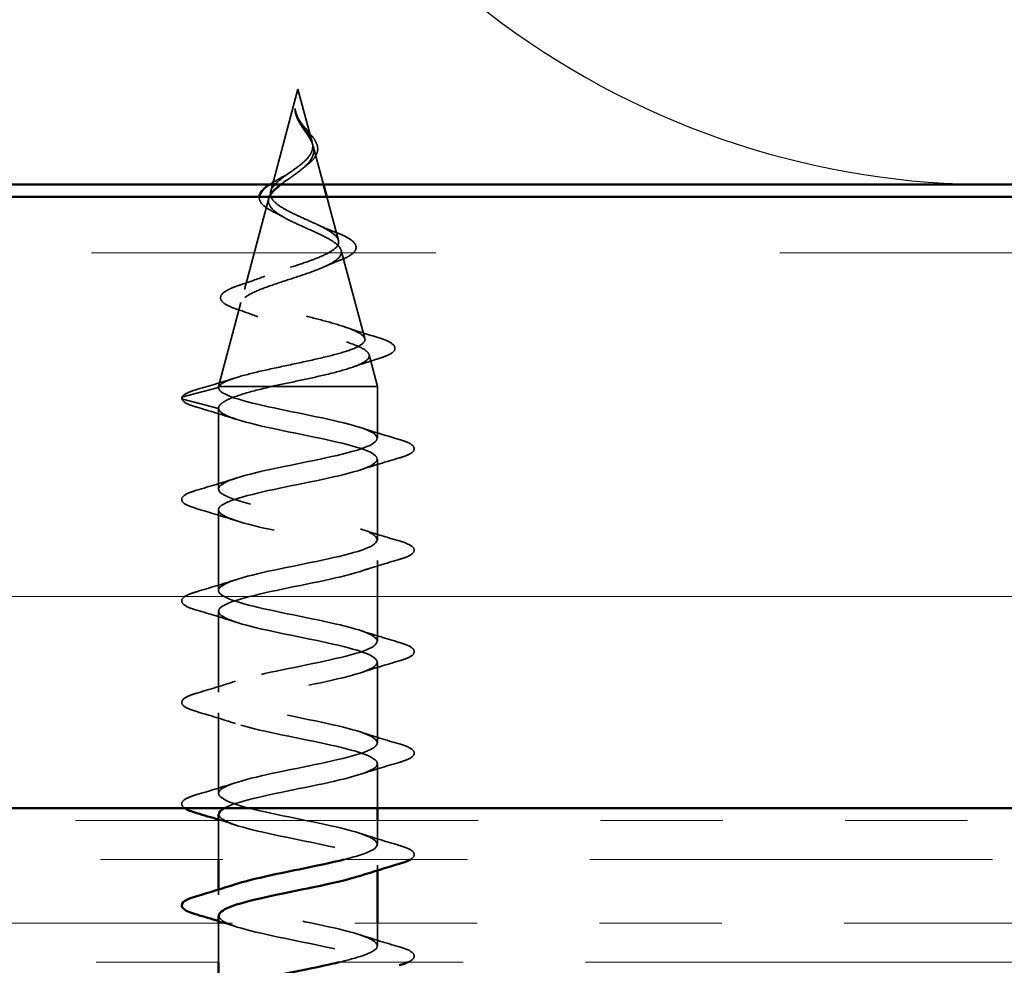
# Model space of a CAD drawing. Units: inches. Extents: x 1.9 to 69.3, y 0.4 to 21.2.
# Drawn here: x 8.5 to 9.3, y 14.7 to 15.4 of the extents above; entities that cross this region are included whole.
import ezdxf

# ---------------------------------------------------------------- set-up
doc = ezdxf.new("R2010")
doc.units = ezdxf.units.IN
doc.header["$LTSCALE"] = 2
doc.header["$MEASUREMENT"] = 0
doc.linetypes.add('DASHED', pattern=[0.2067, 0.1654, -0.0413])
doc.linetypes.add('DOUBLE_DASH_CHAIN', pattern=[1.2403, 0.6614, -0.0827, 0.1654, -0.0827, 0.1654, -0.0827])
for name, color, linetype, lineweight in [('Hatch (ANSI)', 7, 'Continuous', 18), ('Hidden (ANSI)', 7, 'DASHED', 35), ('Sketch Geometry (ANSI)', 7, 'Continuous', 25), ('Symbol (ANSI)', 7, 'Continuous', 25), ('Visible (ANSI)', 7, 'Continuous', 50)]:
    doc.layers.add(name, color=color, linetype=linetype, lineweight=lineweight)
doc.styles.add('Note Text (ANSI)', font='tahoma.ttf')
doc.dimstyles.new('Default (ANSI)$7', dxfattribs={"dimscale": 2, "dimtxt": 0.12, "dimasz": 0.098425, "dimexe": 0.125, "dimexo": 0.0625, "dimgap": 0.031496, "dimtad": 0, "dimtih": 1, "dimtoh": 1, "dimrnd": 1e-08, "dimzin": 4, "dimdsep": 46, "dimtxsty": 'Note Text (ANSI)', "dimcen": 0.09, "dimdle": 0.393701, "dimclrd": 256, "dimclre": 256, "dimclrt": 256, "dimadec": 0, "dimazin": 1, "dimtfac": 1, "dimtofl": 0, "dimtmove": 0, "dimatfit": 3, "dimfxl": 1, "dimtolj": 1, "dimtzin": 4, "dimlwd": -1, "dimlwe": -1, "dimarcsym": 0})

msp = doc.modelspace()

# ---------------------------------------------------------------- hatches: boundary and pattern name
at = {"layer": 'Hatch (ANSI)', "true_color": 0x804000}
h = msp.add_hatch(dxfattribs=at)
h.set_pattern_fill('INSUL', color=36, scale=2.25, style=0, pattern_type=2)
h.set_pattern_definition([(0, (1.2864, -0.2171), (0, 0.84375), []), (0, (1.2864, 0.0641), (0, 0.84375), [0.28125, -0.28125]), (0, (1.2864, 0.3454), (0, 0.84375), [0.28125, -0.28125])])
h.paths.add_polyline_path([(3.20226, 15.29797), (15.57098, 15.29797), (15.57098, 14.79797), (3.20226, 14.79797)])

# ---------------------------------------------------------------- linework, layer by layer
at = {"layer": 'Hidden (ANSI)', "ltscale": 0.082134}
msp.add_line((8.76815, 15.38597), (8.74583, 15.30255), dxfattribs=at)
at = {"layer": 'Hidden (ANSI)', "ltscale": 0.042539}
msp.add_line((8.76815, 15.38597), (8.77971, 15.34272), dxfattribs=at)
at = {"layer": 'Hidden (ANSI)', "ltscale": 0.030931}
msp.add_line((8.78059, 15.33945), (8.78901, 15.30797), dxfattribs=at)
at = {"layer": 'Hidden (ANSI)', "ltscale": 0.073402}
msp.add_line((8.74429, 15.29678), (8.72435, 15.22223), dxfattribs=at)
at = {"layer": 'Hidden (ANSI)', "ltscale": 0.034977}
msp.add_line((8.79168, 15.29797), (8.8012, 15.26239), dxfattribs=at)
at = {"layer": 'Hidden (ANSI)', "ltscale": 0.070939}
msp.add_line((8.80341, 15.25412), (8.82269, 15.18206), dxfattribs=at)
at = {"layer": 'Hidden (ANSI)', "ltscale": 0.067416}
msp.add_line((8.72147, 15.21146), (8.70315, 15.14297), dxfattribs=at)
at = {"layer": 'Hidden (ANSI)', "ltscale": 0.025357}
msp.add_line((8.82624, 15.16879), (8.83315, 15.14297), dxfattribs=at)
at = {"layer": 'Hidden (ANSI)', "ltscale": 0.028664}
for p, q in [((8.6739, 15.13444), (8.70315, 15.14197)), ((8.70315, 15.12497), (8.6739, 15.1325))]:
    msp.add_line(p, q, dxfattribs=at)
at = {"layer": 'Hidden (ANSI)', "ltscale": 0.000852348}
msp.add_line((8.70315, 15.14197), (8.70315, 15.14297), dxfattribs=at)
at = {"layer": 'Hidden (ANSI)', "ltscale": 0.0051}
msp.add_line((8.70337, 15.14297), (8.70315, 15.14297), dxfattribs=at)
at = {"layer": 'Hidden (ANSI)', "ltscale": 0.071462}
msp.add_line((8.74704, 15.14297), (8.70337, 15.14297), dxfattribs=at)
at = {"layer": 'Hidden (ANSI)', "ltscale": 0.117611}
msp.add_line((8.83315, 15.14297), (8.74704, 15.14297), dxfattribs=at)
at = {"layer": 'Hidden (ANSI)', "ltscale": 0.040375}
msp.add_line((8.83315, 15.10047), (8.83315, 15.14297), dxfattribs=at)
at = {"layer": 'Hidden (ANSI)', "ltscale": 0.062755}
for p, q in [((8.70315, 15.05897), (8.70315, 15.12497)), ((8.83315, 15.01747), (8.83315, 15.08347)), ((8.70315, 14.97597), (8.70315, 15.04197)), ((8.83315, 14.93447), (8.83315, 15.00047)), ((8.70315, 14.89297), (8.70315, 14.95897)), ((8.83315, 14.85147), (8.83315, 14.91747)), ((8.70315, 14.80997), (8.70315, 14.87597))]:
    msp.add_line(p, q, dxfattribs=at)
at = {"layer": 'Hidden (ANSI)', "ltscale": 0.034661}
msp.add_line((8.83315, 14.79797), (8.83315, 14.83447), dxfattribs=at)
at = {"layer": 'Hidden (ANSI)', "ltscale": 0.030375}
for p, q in [((8.70315, 14.75597), (8.70315, 14.78797)), ((8.70315, 14.67197), (8.70315, 14.70397))]:
    msp.add_line(p, q, dxfattribs=at)
at = {"layer": 'Hidden (ANSI)', "ltscale": 0.018471}
msp.add_line((8.83315, 14.76847), (8.83315, 14.78797), dxfattribs=at)
at = {"layer": 'Hidden (ANSI)', "ltscale": 0.004078}
for p, q in [((8.83315, 14.74708), (8.83315, 14.75147)), ((8.70315, 14.72697), (8.70315, 14.73136))]:
    msp.add_line(p, q, dxfattribs=at)
at = {"layer": 'Hidden (ANSI)', "ltscale": 0.017518}
msp.add_line((8.83315, 14.68547), (8.83315, 14.70397), dxfattribs=at)
at = {"layer": 'Hidden (ANSI)', "ltscale": 0.002412}
msp.add_arc((8.67415, 15.13347), 0.001, 104.43974, 255.56026, dxfattribs=at)
at = {"layer": 'Hidden (ANSI)', "ltscale": 0.014821}
msp.add_open_spline([(8.76677, 15.36617), (8.76622, 15.36781), (8.76597, 15.36909), (8.76583, 15.36975), (8.7658, 15.36986), (8.76577, 15.36996), (8.76576, 15.36999), (8.76575, 15.37002), (8.76574, 15.37003), (8.76574, 15.37003), (8.76574, 15.37003), (8.76573, 15.37004), (8.76573, 15.37004), (8.76573, 15.37004), (8.76573, 15.37003), (8.76573, 15.37003), (8.76573, 15.37003), (8.76572, 15.37003), (8.76572, 15.37003), (8.76572, 15.37002), (8.76572, 15.37002), (8.76571, 15.37), (8.76571, 15.36998), (8.76569, 15.36984), (8.7657, 15.36963), (8.76571, 15.36923), (8.76575, 15.36883), (8.76587, 15.36778), (8.76597, 15.36719), (8.76658, 15.36431), (8.76745, 15.36206), (8.76866, 15.35978)], degree=3, knots=[0, 0, 0, 0, 0.0139701, 0.0139701, 0.016358, 0.016358, 0.0171264, 0.0171264, 0.0175998, 0.0175998, 0.017736, 0.017736, 0.0178181, 0.0178181, 0.0178858, 0.0178858, 0.0179589, 0.0179589, 0.0180763, 0.0180763, 0.018337, 0.018337, 0.019161, 0.019161, 0.0243992, 0.0243992, 0.0449932, 0.0449932, 0.072131, 0.072131, 0.1773839, 0.1773839, 0.1773839, 0.1773839], dxfattribs=at)
at = {"layer": 'Hidden (ANSI)', "ltscale": 0.002866}
msp.add_open_spline([(8.76631, 15.36566), (8.76607, 15.36662), (8.76589, 15.36758), (8.76578, 15.36853)], degree=3, dxfattribs=at)
at = {"layer": 'Hidden (ANSI)', "ltscale": 0.007962}
msp.add_open_spline([(8.77039, 15.35879), (8.76977, 15.35979), (8.76917, 15.3608), (8.76789, 15.36326), (8.76725, 15.36469), (8.76677, 15.36617)], degree=3, knots=[0, 0, 0, 0, 0.00904642, 0.00904642, 0.02157431, 0.02157431, 0.02157431, 0.02157431], dxfattribs=at)
at = {"layer": 'Hidden (ANSI)', "ltscale": 0.083957}
msp.add_open_spline([(8.74583, 15.30255), (8.74632, 15.30438), (8.74749, 15.30622), (8.75099, 15.30998), (8.75323, 15.31184), (8.75832, 15.31566), (8.76108, 15.31755), (8.76657, 15.32144), (8.76922, 15.32337), (8.77391, 15.32734), (8.77589, 15.32931), (8.77881, 15.33338), (8.77972, 15.33541), (8.78037, 15.33961), (8.78012, 15.34171), (8.77859, 15.34608), (8.77737, 15.34827), (8.77501, 15.35193), (8.77407, 15.35328), (8.77219, 15.35603), (8.77126, 15.35739), (8.77039, 15.35879)], degree=3, knots=[0, 0, 0, 0, 0.0281855, 0.0281855, 0.0553562, 0.0553562, 0.0815558, 0.0815558, 0.1068402, 0.1068402, 0.1312819, 0.1312819, 0.1549776, 0.1549776, 0.1780585, 0.1780585, 0.2007077, 0.2007077, 0.2138949, 0.2138949, 0.226602, 0.226602, 0.226602, 0.226602], dxfattribs=at)
at = {"layer": 'Hidden (ANSI)', "ltscale": 0.003543}
msp.add_open_spline([(8.76866, 15.35978), (8.76894, 15.35925), (8.76924, 15.35873), (8.76988, 15.35764), (8.77023, 15.35707), (8.77058, 15.35651)], degree=3, knots=[0, 0, 0, 0, 0.004657797, 0.004657797, 0.00972162, 0.00972162, 0.00972162, 0.00972162], dxfattribs=at)
at = {"layer": 'Hidden (ANSI)', "ltscale": 0.000711439}
msp.add_open_spline([(8.7691, 15.36096), (8.76917, 15.36084), (8.76925, 15.36071), (8.76933, 15.36058)], degree=3, dxfattribs=at)
at = {"layer": 'Hidden (ANSI)', "ltscale": 0.002371}
msp.add_open_spline([(8.76933, 15.36058), (8.76976, 15.35988), (8.77023, 15.35918), (8.77073, 15.35849)], degree=3, dxfattribs=at)
at = {"layer": 'Hidden (ANSI)', "ltscale": 0.049977}
msp.add_open_spline([(8.77073, 15.35849), (8.7719, 15.35687), (8.77322, 15.35527), (8.7759, 15.35214), (8.77727, 15.35057), (8.77986, 15.3474), (8.78107, 15.34578), (8.783, 15.34253), (8.78371, 15.34087), (8.78439, 15.33756), (8.78432, 15.33585), (8.78336, 15.33256), (8.78245, 15.33094), (8.77994, 15.32778), (8.77828, 15.32622), (8.77603, 15.32445), (8.77568, 15.32418), (8.77533, 15.32392)], degree=3, knots=[0, 0, 0, 0, 0.015456, 0.015456, 0.0316016, 0.0316016, 0.0493395, 0.0493395, 0.0683123, 0.0683123, 0.0882897, 0.0882897, 0.1082291, 0.1082291, 0.129294, 0.129294, 0.1330781, 0.1330781, 0.1330781, 0.1330781], dxfattribs=at)
at = {"layer": 'Hidden (ANSI)', "ltscale": 0.068933}
msp.add_open_spline([(8.77058, 15.35651), (8.77236, 15.3537), (8.77431, 15.35108), (8.77779, 15.34585), (8.77922, 15.3434), (8.781, 15.33852), (8.7813, 15.3362), (8.78055, 15.33157), (8.7795, 15.32935), (8.77618, 15.3249), (8.77395, 15.32276), (8.76871, 15.31845), (8.76578, 15.31636), (8.75977, 15.31217), (8.7568, 15.31012), (8.75408, 15.30806), (8.75403, 15.30801), (8.75397, 15.30797)], degree=3, knots=[0, 0, 0, 0, 0.0254212, 0.0254212, 0.050616, 0.050616, 0.0759961, 0.0759961, 0.1018445, 0.1018445, 0.1283557, 0.1283557, 0.1556669, 0.1556669, 0.1838774, 0.1838774, 0.1844883, 0.1844883, 0.1844883, 0.1844883], dxfattribs=at)
at = {"layer": 'Hidden (ANSI)', "ltscale": 0.007535}
msp.add_open_spline([(8.75618, 15.31462), (8.7581, 15.31566), (8.75989, 15.31673), (8.76146, 15.31784)], degree=3, dxfattribs=at)
at = {"layer": 'Hidden (ANSI)', "ltscale": 0.003954}
msp.add_open_spline([(8.77533, 15.32392), (8.77453, 15.32332), (8.77378, 15.32272), (8.7731, 15.32211)], degree=3, dxfattribs=at)
at = {"layer": 'Hidden (ANSI)', "ltscale": 0.014157}
msp.add_open_spline([(8.74482, 15.30797), (8.74561, 15.30851), (8.74645, 15.30905), (8.74995, 15.31122), (8.75301, 15.31291), (8.75618, 15.31462)], degree=3, knots=[0.04852295, 0.04852295, 0.04852295, 0.04852295, 0.05798207, 0.05798207, 0.08637247, 0.08637247, 0.08637247, 0.08637247], dxfattribs=at)
at = {"layer": 'Hidden (ANSI)', "ltscale": 0.544082}
msp.add_open_spline([(8.70337, 15.14297), (8.70454, 15.14465), (8.70735, 15.14632), (8.71593, 15.14971), (8.72156, 15.15138), (8.73482, 15.15477), (8.74228, 15.15645), (8.75799, 15.15984), (8.76606, 15.16152), (8.78171, 15.16491), (8.78913, 15.16659), (8.80231, 15.16999), (8.80797, 15.17167), (8.81675, 15.17507), (8.81984, 15.17675), (8.82307, 15.18015), (8.82323, 15.18183), (8.82064, 15.18524), (8.81798, 15.18693), (8.81025, 15.19034), (8.80531, 15.19202), (8.79388, 15.19544), (8.78754, 15.19713), (8.77436, 15.20055), (8.76768, 15.20224), (8.75491, 15.20566), (8.74894, 15.20736), (8.73855, 15.21078), (8.73421, 15.21248), (8.72772, 15.21592), (8.72559, 15.21762), (8.72382, 15.22106), (8.72413, 15.22276), (8.7271, 15.2262), (8.72967, 15.22791), (8.73665, 15.23137), (8.74094, 15.23308), (8.75058, 15.23654), (8.7558, 15.23825), (8.76639, 15.24172), (8.77165, 15.24344), (8.78143, 15.24692), (8.78587, 15.24865), (8.79329, 15.25214), (8.79624, 15.25387), (8.80024, 15.25737), (8.8013, 15.25911), (8.80144, 15.26262), (8.80058, 15.26437), (8.7971, 15.2679), (8.79458, 15.26965), (8.78832, 15.2732), (8.78469, 15.27496), (8.77692, 15.27853), (8.77288, 15.2803), (8.76506, 15.28389), (8.76135, 15.28567), (8.75484, 15.28929), (8.75208, 15.29108), (8.74819, 15.29451), (8.7469, 15.29611), (8.74552, 15.29932), (8.74539, 15.30091), (8.74583, 15.30255)], degree=3, knots=[0, 0, 0, 0, 0.066246, 0.066246, 0.131227, 0.131227, 0.194944, 0.194944, 0.257398, 0.257398, 0.318591, 0.318591, 0.378522, 0.378522, 0.437194, 0.437194, 0.494607, 0.494607, 0.550763, 0.550763, 0.605663, 0.605663, 0.659308, 0.659308, 0.711702, 0.711702, 0.762845, 0.762845, 0.81274, 0.81274, 0.86139, 0.86139, 0.908797, 0.908797, 0.954964, 0.954964, 0.999896, 0.999896, 1.043597, 1.043597, 1.08607, 1.08607, 1.127321, 1.127321, 1.167356, 1.167356, 1.206182, 1.206182, 1.243806, 1.243806, 1.280237, 1.280237, 1.315486, 1.315486, 1.349566, 1.349566, 1.382489, 1.382489, 1.414274, 1.414274, 1.441254, 1.441254, 1.467158, 1.467158, 1.467158, 1.467158], dxfattribs=at)
at = {"layer": 'Hidden (ANSI)', "ltscale": 0.504207}
msp.add_open_spline([(8.74429, 15.29678), (8.74375, 15.29476), (8.74402, 15.2928), (8.74618, 15.28886), (8.74809, 15.28693), (8.75333, 15.28303), (8.75663, 15.28112), (8.76416, 15.27725), (8.76832, 15.27535), (8.77687, 15.27152), (8.78116, 15.26964), (8.78919, 15.26583), (8.7928, 15.26396), (8.79876, 15.26017), (8.80098, 15.25831), (8.80362, 15.25454), (8.80394, 15.25269), (8.80253, 15.24894), (8.80075, 15.24709), (8.79526, 15.24336), (8.79156, 15.24152), (8.78269, 15.23781), (8.77758, 15.23597), (8.76666, 15.23227), (8.76095, 15.23044), (8.74974, 15.22675), (8.74437, 15.22492), (8.73479, 15.22124), (8.73072, 15.21942), (8.7245, 15.21575), (8.72249, 15.21393), (8.72089, 15.21027), (8.7214, 15.20846), (8.72496, 15.2048), (8.72804, 15.20299), (8.73645, 15.19934), (8.74174, 15.19753), (8.75386, 15.19389), (8.76059, 15.19209), (8.7746, 15.18845), (8.78174, 15.18665), (8.79543, 15.18302), (8.80182, 15.18122), (8.81292, 15.17759), (8.81748, 15.1758), (8.82404, 15.17217), (8.82592, 15.17038), (8.82666, 15.16676), (8.82544, 15.16497), (8.81995, 15.16135), (8.81568, 15.15957), (8.80457, 15.15595), (8.7978, 15.15417), (8.78361, 15.15079), (8.77645, 15.14923), (8.76171, 15.14609), (8.75423, 15.14453), (8.74704, 15.14297)], degree=3, knots=[0, 0, 0, 0, 0.031531, 0.031531, 0.06418, 0.06418, 0.097979, 0.097979, 0.132949, 0.132949, 0.169112, 0.169112, 0.206483, 0.206483, 0.245078, 0.245078, 0.284906, 0.284906, 0.32598, 0.32598, 0.368307, 0.368307, 0.411896, 0.411896, 0.456752, 0.456752, 0.502882, 0.502882, 0.550291, 0.550291, 0.598982, 0.598982, 0.648961, 0.648961, 0.700231, 0.700231, 0.752794, 0.752794, 0.806655, 0.806655, 0.861814, 0.861814, 0.918275, 0.918275, 0.976039, 0.976039, 1.035109, 1.035109, 1.095486, 1.095486, 1.157171, 1.157171, 1.220166, 1.220166, 1.276152, 1.276152, 1.333184, 1.333184, 1.333184, 1.333184], dxfattribs=at)
at = {"layer": 'Hidden (ANSI)', "ltscale": 0.031134}
msp.add_open_spline([(8.7491, 15.2852), (8.74588, 15.28675), (8.74311, 15.28836), (8.73896, 15.29165), (8.73749, 15.2934), (8.73653, 15.29614), (8.73642, 15.29706), (8.7365, 15.29797)], degree=3, knots=[0, 0, 0, 0, 0.03390329, 0.03390329, 0.06703103, 0.06703103, 0.08292546, 0.08292546, 0.08292546, 0.08292546], dxfattribs=at)
at = {"layer": 'Hidden (ANSI)', "ltscale": 0.002192}
msp.add_open_spline([(8.7447, 15.29797), (8.74453, 15.29757), (8.74439, 15.29718), (8.74429, 15.29678)], degree=3, dxfattribs=at)
at = {"layer": 'Hidden (ANSI)', "ltscale": 0.008584}
msp.add_open_spline([(8.75578, 15.28169), (8.7537, 15.2829), (8.75146, 15.28407), (8.7491, 15.2852)], degree=3, dxfattribs=at)
at = {"layer": 'Hidden (ANSI)', "ltscale": 0.014151}
msp.add_open_spline([(8.78414, 15.27519), (8.78802, 15.27333), (8.79227, 15.27158), (8.79665, 15.26991)], degree=3, dxfattribs=at)
at = {"layer": 'Hidden (ANSI)', "ltscale": 0.078163}
msp.add_open_spline([(8.79665, 15.26991), (8.80056, 15.26841), (8.80405, 15.26693), (8.80971, 15.264), (8.81193, 15.26254), (8.81501, 15.25944), (8.81584, 15.25766), (8.81533, 15.25426), (8.81423, 15.25276), (8.81168, 15.25068), (8.81062, 15.24997), (8.80738, 15.24814), (8.8049, 15.24702), (8.80206, 15.24593)], degree=3, knots=[0, 0, 0, 0, 0.0382061, 0.0382061, 0.0766655, 0.0766655, 0.1177789, 0.1177789, 0.1552106, 0.1552106, 0.1751017, 0.1751017, 0.2079958, 0.2079958, 0.2079958, 0.2079958], dxfattribs=at)
at = {"layer": 'Hidden (ANSI)', "ltscale": 0.013376}
msp.add_open_spline([(8.80206, 15.24593), (8.79793, 15.24434), (8.79391, 15.24269), (8.79013, 15.24097)], degree=3, dxfattribs=at)
at = {"layer": 'Hidden (ANSI)', "ltscale": 0.020226}
msp.add_open_spline([(8.72168, 15.22622), (8.7283, 15.22838), (8.73484, 15.23064), (8.74104, 15.23305)], degree=3, dxfattribs=at)
at = {"layer": 'Hidden (ANSI)', "ltscale": 0.084429}
msp.add_open_spline([(8.71799, 15.20616), (8.71358, 15.20766), (8.71013, 15.20918), (8.70563, 15.21241), (8.7044, 15.21442), (8.70539, 15.2181), (8.70687, 15.21953), (8.71031, 15.22166), (8.71175, 15.22239), (8.71574, 15.22415), (8.71853, 15.22518), (8.72168, 15.22622)], degree=3, knots=[0, 0, 0, 0, 0.0575118, 0.0575118, 0.1148026, 0.1148026, 0.1628467, 0.1628467, 0.1886928, 0.1886928, 0.2245948, 0.2245948, 0.2245948, 0.2245948], dxfattribs=at)
at = {"layer": 'Hidden (ANSI)', "ltscale": 0.01814}
msp.add_open_spline([(8.73522, 15.19995), (8.72966, 15.20211), (8.72386, 15.20417), (8.71799, 15.20616)], degree=3, dxfattribs=at)
at = {"layer": 'Hidden (ANSI)', "ltscale": 0.025829}
msp.add_open_spline([(8.80707, 15.19135), (8.81538, 15.18849), (8.82396, 15.1858), (8.83257, 15.18319)], degree=3, dxfattribs=at)
at = {"layer": 'Hidden (ANSI)', "ltscale": 0.088288}
msp.add_open_spline([(8.83257, 15.18319), (8.83746, 15.18172), (8.84125, 15.18025), (8.84628, 15.1772), (8.84777, 15.17535), (8.84686, 15.17158), (8.84514, 15.17023), (8.84064, 15.16792), (8.8381, 15.16696), (8.83505, 15.166)], degree=3, knots=[0, 0, 0, 0, 0.0648925, 0.0648925, 0.1307708, 0.1307708, 0.1898361, 0.1898361, 0.2348467, 0.2348467, 0.2348467, 0.2348467], dxfattribs=at)
at = {"layer": 'Hidden (ANSI)', "ltscale": 0.022792}
msp.add_open_spline([(8.83505, 15.166), (8.82751, 15.16364), (8.82002, 15.1612), (8.81274, 15.15864)], degree=3, dxfattribs=at)
at = {"layer": 'Hidden (ANSI)', "ltscale": 0.031132}
msp.add_open_spline([(8.68606, 15.1406), (8.69653, 15.14361), (8.70697, 15.14671), (8.71722, 15.14998)], degree=3, dxfattribs=at)
at = {"layer": 'Hidden (ANSI)', "ltscale": 0.04193}
msp.add_open_spline([(8.67321, 15.13383), (8.67381, 15.13539), (8.67546, 15.13653), (8.67999, 15.13867), (8.68273, 15.13964), (8.68606, 15.1406)], degree=3, knots=[0, 0, 0, 0, 0.0607502, 0.0607502, 0.1118581, 0.1118581, 0.1118581, 0.1118581], dxfattribs=at)
at = {"layer": 'Hidden (ANSI)', "ltscale": 1.168685}
msp.add_open_spline([(8.80593, 14.75597), (8.81691, 14.75873), (8.82557, 14.76148), (8.82984, 14.76424), (8.83827, 14.76968), (8.829, 14.77512), (8.80779, 14.78056), (8.78658, 14.786), (8.75496, 14.79144), (8.73256, 14.79687), (8.71016, 14.80231), (8.69861, 14.80775), (8.70507, 14.81319), (8.71153, 14.81863), (8.73554, 14.82407), (8.76219, 14.82951), (8.78885, 14.83495), (8.81621, 14.84039), (8.8273, 14.84583), (8.83839, 14.85127), (8.8324, 14.85671), (8.81305, 14.86215), (8.7937, 14.86759), (8.76239, 14.87302), (8.73856, 14.87846), (8.71473, 14.8839), (8.7001, 14.88934), (8.70375, 14.89478), (8.70741, 14.90022), (8.72909, 14.90566), (8.75533, 14.9111), (8.78157, 14.91654), (8.81047, 14.92198), (8.8241, 14.92742), (8.83772, 14.93286), (8.83508, 14.9383), (8.81781, 14.94373), (8.80054, 14.94917), (8.76989, 14.95461), (8.7449, 14.96005), (8.7199, 14.96549), (8.70237, 14.97093), (8.70318, 14.97637), (8.70398, 14.98181), (8.72308, 14.98725), (8.74861, 14.99269), (8.77414, 14.99813), (8.80425, 15.00357), (8.82025, 15.00901), (8.83625, 15.01445), (8.83698, 15.01988), (8.82199, 15.02532), (8.807, 15.03076), (8.77737, 15.0362), (8.7515, 15.04164), (8.72563, 15.04708), (8.70538, 15.05252), (8.70334, 15.05796), (8.70129, 15.0634), (8.71759, 15.06884), (8.74211, 15.07428), (8.76664, 15.07972), (8.79761, 15.08516), (8.81581, 15.0906), (8.83401, 15.09603), (8.83811, 15.10147), (8.82557, 15.10691), (8.81303, 15.11235), (8.78475, 15.11779), (8.75829, 15.12323), (8.73184, 15.12867), (8.70912, 15.13411), (8.70424, 15.13955), (8.70351, 15.14036), (8.70315, 15.14116), (8.70315, 15.14197)], degree=3, knots=[17.903293, 17.903293, 17.903293, 17.903293, 18.529154, 18.529154, 18.529154, 19.764431, 19.764431, 19.764431, 20.999708, 20.999708, 20.999708, 22.234985, 22.234985, 22.234985, 23.470262, 23.470262, 23.470262, 24.705539, 24.705539, 24.705539, 25.940816, 25.940816, 25.940816, 27.176093, 27.176093, 27.176093, 28.41137, 28.41137, 28.41137, 29.646647, 29.646647, 29.646647, 30.881924, 30.881924, 30.881924, 32.117201, 32.117201, 32.117201, 33.352478, 33.352478, 33.352478, 34.587754, 34.587754, 34.587754, 35.823031, 35.823031, 35.823031, 37.058308, 37.058308, 37.058308, 38.293585, 38.293585, 38.293585, 39.528862, 39.528862, 39.528862, 40.764139, 40.764139, 40.764139, 41.999416, 41.999416, 41.999416, 43.234693, 43.234693, 43.234693, 44.46997, 44.46997, 44.46997, 45.705247, 45.705247, 45.705247, 46.940524, 46.940524, 46.940524, 47.12389, 47.12389, 47.12389, 47.12389], dxfattribs=at)
at = {"layer": 'Hidden (ANSI)', "ltscale": 0.078553}
msp.add_open_spline([(8.74704, 15.14297), (8.73883, 15.14103), (8.73128, 15.13912), (8.71835, 15.13524), (8.7131, 15.13332), (8.70734, 15.13032), (8.70578, 15.12925), (8.70368, 15.12711), (8.70315, 15.12604), (8.70315, 15.12497)], degree=3, knots=[0, 0, 0, 0, 0.0677224, 0.0677224, 0.1354447, 0.1354447, 0.1728709, 0.1728709, 0.210297, 0.210297, 0.210297, 0.210297], dxfattribs=at)
at = {"layer": 'Hidden (ANSI)', "ltscale": 0.005187}
msp.add_open_spline([(8.70315, 15.14197), (8.70315, 15.1423), (8.70322, 15.14264), (8.70337, 15.14297)], degree=3, dxfattribs=at)
at = {"layer": 'Hidden (ANSI)', "ltscale": 0.045372}
msp.add_open_spline([(8.68536, 15.12592), (8.6803, 15.1274), (8.67674, 15.12886), (8.6738, 15.13137), (8.67315, 15.13236), (8.67315, 15.13347)], degree=3, knots=[0, 0, 0, 0, 0.0806821, 0.0806821, 0.1208897, 0.1208897, 0.1208897, 0.1208897], dxfattribs=at)
at = {"layer": 'Hidden (ANSI)', "ltscale": 0.031888}
for points in [[(8.71712, 15.11615), (8.70671, 15.11956), (8.69605, 15.12278), (8.68536, 15.12592)], [(8.81917, 15.1093), (8.82958, 15.10588), (8.84024, 15.10266), (8.85093, 15.09952)], [(8.85093, 15.08442), (8.84024, 15.08128), (8.82958, 15.07806), (8.81917, 15.07465)], [(8.68536, 15.05802), (8.69605, 15.06116), (8.70671, 15.06438), (8.71712, 15.0678)], [(8.71712, 15.03315), (8.70671, 15.03656), (8.69605, 15.03978), (8.68536, 15.04292)], [(8.81917, 15.0263), (8.82958, 15.02288), (8.84024, 15.01966), (8.85093, 15.01652)], [(8.85093, 15.00142), (8.84024, 14.99828), (8.82958, 14.99506), (8.81917, 14.99165)], [(8.68536, 14.97502), (8.69605, 14.97816), (8.70671, 14.98138), (8.71712, 14.9848)], [(8.71712, 14.95015), (8.70671, 14.95356), (8.69605, 14.95678), (8.68536, 14.95992)], [(8.81917, 14.9433), (8.82958, 14.93988), (8.84024, 14.93666), (8.85093, 14.93352)], [(8.85093, 14.91842), (8.84024, 14.91528), (8.82958, 14.91206), (8.81917, 14.90865)], [(8.68536, 14.89202), (8.69605, 14.89516), (8.70671, 14.89838), (8.71712, 14.9018)], [(8.71712, 14.86715), (8.70671, 14.87056), (8.69605, 14.87378), (8.68536, 14.87692)], [(8.81917, 14.8603), (8.82958, 14.85688), (8.84024, 14.85366), (8.85093, 14.85052)], [(8.85093, 14.83542), (8.84024, 14.83228), (8.82958, 14.82906), (8.81917, 14.82565)], [(8.68536, 14.80902), (8.69605, 14.81216), (8.70671, 14.81538), (8.71712, 14.8188)], [(8.81917, 14.7773), (8.82958, 14.77388), (8.84024, 14.77066), (8.85093, 14.76752)], [(8.81917, 14.6943), (8.82958, 14.69088), (8.84024, 14.68766), (8.85093, 14.68452)]]:
    msp.add_open_spline(points, degree=3, dxfattribs=at)
at = {"layer": 'Hidden (ANSI)', "ltscale": 0.990037}
msp.add_open_spline([(8.70315, 15.12497), (8.70315, 15.11953), (8.72147, 15.11409), (8.74674, 15.10865), (8.77202, 15.10321), (8.80241, 15.09777), (8.81905, 15.09234), (8.83569, 15.0869), (8.83738, 15.08146), (8.82307, 15.07602), (8.80876, 15.07058), (8.77948, 15.06514), (8.75341, 15.0597), (8.72734, 15.05426), (8.70637, 15.04882), (8.70352, 15.04338), (8.70066, 15.03794), (8.71613, 15.0325), (8.74032, 15.02706), (8.76451, 15.02162), (8.79567, 15.01619), (8.81445, 15.01075), (8.83324, 15.00531), (8.83828, 14.99987), (8.82646, 14.99443), (8.81464, 14.98899), (8.78681, 14.98355), (8.76024, 14.97811), (8.73367, 14.97267), (8.7103, 14.96723), (8.70462, 14.96179), (8.69895, 14.95635), (8.71139, 14.95091), (8.73422, 14.94548), (8.75705, 14.94004), (8.78862, 14.9346), (8.80933, 14.92916), (8.83003, 14.92372), (8.83838, 14.91828), (8.82919, 14.91284), (8.82, 14.9074), (8.79392, 14.90196), (8.76716, 14.89652), (8.7404, 14.89108), (8.71488, 14.88564), (8.70645, 14.8802), (8.69802, 14.87476), (8.70729, 14.86933), (8.7285, 14.86389), (8.74971, 14.85845), (8.78134, 14.85301), (8.80373, 14.84757), (8.82613, 14.84213), (8.83768, 14.83669), (8.83122, 14.83125), (8.82476, 14.82581), (8.80075, 14.82037), (8.7741, 14.81493), (8.74744, 14.80949), (8.72008, 14.80405), (8.70899, 14.79861), (8.70855, 14.7984), (8.70814, 14.79819), (8.70776, 14.79797)], degree=3, knots=[-47.12389, -47.12389, -47.12389, -47.12389, -45.888613, -45.888613, -45.888613, -44.653336, -44.653336, -44.653336, -43.418059, -43.418059, -43.418059, -42.182782, -42.182782, -42.182782, -40.947505, -40.947505, -40.947505, -39.712228, -39.712228, -39.712228, -38.476951, -38.476951, -38.476951, -37.241674, -37.241674, -37.241674, -36.006397, -36.006397, -36.006397, -34.77112, -34.77112, -34.77112, -33.535843, -33.535843, -33.535843, -32.300566, -32.300566, -32.300566, -31.06529, -31.06529, -31.06529, -29.830013, -29.830013, -29.830013, -28.594736, -28.594736, -28.594736, -27.359459, -27.359459, -27.359459, -26.124182, -26.124182, -26.124182, -24.888905, -24.888905, -24.888905, -23.653628, -23.653628, -23.653628, -22.418351, -22.418351, -22.418351, -22.369654, -22.369654, -22.369654, -22.369654], dxfattribs=at)
at = {"layer": 'Hidden (ANSI)', "ltscale": 0.090851}
for points in [[(8.85093, 15.09952), (8.85599, 15.09804), (8.85955, 15.09658), (8.86251, 15.09406), (8.86316, 15.09305), (8.86312, 15.09009), (8.86149, 15.0887), (8.85701, 15.0864), (8.8543, 15.08541), (8.85093, 15.08442)], [(8.68536, 15.04292), (8.6803, 15.0444), (8.67674, 15.04586), (8.67378, 15.04838), (8.67313, 15.04939), (8.67317, 15.05235), (8.6748, 15.05374), (8.67928, 15.05604), (8.68199, 15.05704), (8.68536, 15.05802)], [(8.85093, 15.01652), (8.85599, 15.01504), (8.85955, 15.01358), (8.86251, 15.01106), (8.86316, 15.01005), (8.86312, 15.00709), (8.86149, 15.0057), (8.85701, 15.0034), (8.8543, 15.00241), (8.85093, 15.00142)], [(8.68536, 14.95992), (8.6803, 14.9614), (8.67674, 14.96286), (8.67378, 14.96538), (8.67313, 14.96639), (8.67317, 14.96935), (8.6748, 14.97074), (8.67928, 14.97304), (8.68199, 14.97404), (8.68536, 14.97502)], [(8.85093, 14.93352), (8.85599, 14.93204), (8.85955, 14.93058), (8.86251, 14.92806), (8.86316, 14.92705), (8.86312, 14.92409), (8.86149, 14.9227), (8.85701, 14.9204), (8.8543, 14.91941), (8.85093, 14.91842)], [(8.68536, 14.87692), (8.6803, 14.8784), (8.67674, 14.87986), (8.67378, 14.88238), (8.67313, 14.88339), (8.67317, 14.88635), (8.6748, 14.88774), (8.67928, 14.89004), (8.68199, 14.89104), (8.68536, 14.89202)], [(8.85093, 14.85052), (8.85599, 14.84904), (8.85955, 14.84758), (8.86251, 14.84506), (8.86316, 14.84405), (8.86312, 14.84109), (8.86149, 14.8397), (8.85701, 14.8374), (8.8543, 14.83641), (8.85093, 14.83542)]]:
    msp.add_open_spline(points, degree=3, knots=[0, 0, 0, 0, 0.0806821, 0.0806821, 0.121378, 0.121378, 0.1881144, 0.1881144, 0.2418497, 0.2418497, 0.2418497, 0.2418497], dxfattribs=at)
at = {"layer": 'Hidden (ANSI)', "ltscale": 0.06394}
msp.add_open_spline([(8.67551, 14.79797), (8.67524, 14.79816), (8.675, 14.79835), (8.67378, 14.79938), (8.67313, 14.80039), (8.67317, 14.80335), (8.6748, 14.80474), (8.67928, 14.80704), (8.68199, 14.80804), (8.68536, 14.80902)], degree=3, knots=[0.0714615, 0.0714615, 0.0714615, 0.0714615, 0.0806821, 0.0806821, 0.121378, 0.121378, 0.1881144, 0.1881144, 0.2418497, 0.2418497, 0.2418497, 0.2418497], dxfattribs=at)
at = {"layer": 'Hidden (ANSI)', "ltscale": 0.014082}
for points in [[(8.71712, 14.78415), (8.71251, 14.78566), (8.70784, 14.78714), (8.70315, 14.78858)], [(8.71712, 14.70115), (8.71251, 14.70266), (8.70784, 14.70414), (8.70315, 14.70558)]]:
    msp.add_open_spline(points, degree=3, dxfattribs=at)
at = {"layer": 'Hidden (ANSI)', "ltscale": 0.239858}
msp.add_open_spline([(8.70346, 14.79297), (8.70364, 14.78941), (8.71058, 14.78585), (8.72324, 14.7823), (8.74259, 14.77686), (8.7739, 14.77142), (8.79773, 14.76598), (8.82156, 14.76054), (8.83619, 14.7551), (8.83254, 14.74966), (8.83096, 14.74732), (8.82606, 14.74498), (8.8189, 14.74265)], degree=3, knots=[-21.991149, -21.991149, -21.991149, -21.991149, -21.183074, -21.183074, -21.183074, -19.947797, -19.947797, -19.947797, -18.71252, -18.71252, -18.71252, -18.181404, -18.181404, -18.181404, -18.181404], dxfattribs=at)
at = {"layer": 'Hidden (ANSI)', "ltscale": 0.067151}
msp.add_open_spline([(8.85093, 14.76752), (8.85599, 14.76604), (8.85955, 14.76458), (8.86251, 14.76206), (8.86316, 14.76105), (8.86312, 14.75835), (8.86192, 14.7571), (8.86, 14.75597)], degree=3, knots=[0, 0, 0, 0, 0.0806821, 0.0806821, 0.121378, 0.121378, 0.1787561, 0.1787561, 0.1787561, 0.1787561], dxfattribs=at)
at = {"layer": 'Hidden (ANSI)', "ltscale": 0.304219}
msp.add_open_spline([(8.80185, 14.67197), (8.81666, 14.67553), (8.82796, 14.67909), (8.83167, 14.68265), (8.83734, 14.68809), (8.8249, 14.69353), (8.80207, 14.69897), (8.77924, 14.70441), (8.74767, 14.70985), (8.72696, 14.71529), (8.70626, 14.72072), (8.69791, 14.72616), (8.7071, 14.7316), (8.70946, 14.733), (8.71294, 14.7344), (8.71726, 14.7358)], degree=3, knots=[11.544407, 11.544407, 11.544407, 11.544407, 12.352769, 12.352769, 12.352769, 13.588046, 13.588046, 13.588046, 14.823323, 14.823323, 14.823323, 16.0586, 16.0586, 16.0586, 16.376115, 16.376115, 16.376115, 16.376115], dxfattribs=at)
at = {"layer": 'Hidden (ANSI)', "ltscale": 0.239862}
msp.add_open_spline([(8.70351, 14.70997), (8.70359, 14.70688), (8.70868, 14.7038), (8.71848, 14.70071), (8.73575, 14.69527), (8.7664, 14.68983), (8.79139, 14.68439), (8.81639, 14.67895), (8.83392, 14.67351), (8.83312, 14.66807), (8.8327, 14.66526), (8.8274, 14.66245), (8.81886, 14.65965)], degree=3, knots=[-15.707963, -15.707963, -15.707963, -15.707963, -15.006689, -15.006689, -15.006689, -13.771412, -13.771412, -13.771412, -12.536135, -12.536135, -12.536135, -11.898219, -11.898219, -11.898219, -11.898219], dxfattribs=at)
at = {"layer": 'Hidden (ANSI)', "ltscale": 0.073672}
msp.add_open_spline([(8.85093, 14.68452), (8.85599, 14.68304), (8.85955, 14.68158), (8.86251, 14.67906), (8.86316, 14.67805), (8.86312, 14.67509), (8.86149, 14.6737), (8.85871, 14.67227), (8.8584, 14.67212), (8.85807, 14.67197)], degree=3, knots=[0, 0, 0, 0, 0.0806821, 0.0806821, 0.121378, 0.121378, 0.1881144, 0.1881144, 0.1961252, 0.1961252, 0.1961252, 0.1961252], dxfattribs=at)
at = {"layer": 'Sketch Geometry (ANSI)', "color": 150, "true_color": 0x0080ff}
for centre in [(7.98598, 15.98297), (9.33598, 15.98297)]:
    msp.add_arc(centre, 0.675, 160.6261, 19.3739, dxfattribs=at)
at = {"layer": 'Visible (ANSI)', "color": 150, "true_color": 0x0080ff}
msp.add_line((14.06098, 15.30797), (3.20226, 15.30797), dxfattribs=at)
at = {"layer": 'Visible (ANSI)'}
for p, q in [((8.78901, 15.30797), (8.79168, 15.29797)), ((8.83315, 14.78797), (8.83315, 14.79797)), ((8.70315, 14.78797), (8.70315, 14.79297)), ((8.70315, 14.73136), (8.70315, 14.75597)), ((8.83315, 14.70397), (8.83315, 14.74708)), ((8.70315, 14.70397), (8.70315, 14.70997)), ((8.70315, 14.64836), (8.70315, 14.67197))]:
    msp.add_line(p, q, dxfattribs=at)
at = {"layer": 'Visible (ANSI)', "color": 36, "true_color": 0x804000}
for p, q in [((3.20226, 15.29797), (15.57098, 15.29797)), ((15.57098, 14.79797), (3.20226, 14.79797))]:
    msp.add_line(p, q, dxfattribs=at)
at = {"layer": 'Visible (ANSI)', "color": 30, "linetype": 'DOUBLE_DASH_CHAIN', "lineweight": 18, "ltscale": 0.248866, "true_color": 0xff8000}
for p, q in [((15.54898, 14.78797), (3.20226, 14.78797)), ((3.20226, 14.75597), (15.54898, 14.75597))]:
    msp.add_line(p, q, dxfattribs=at)
at = {"layer": 'Visible (ANSI)', "color": 30, "linetype": 'DOUBLE_DASH_CHAIN', "lineweight": 18, "ltscale": 0.267416, "true_color": 0xff8000}
for p, q in [((12.12947, 14.70397), (8.14936, 14.70397)), ((8.14936, 14.67197), (12.12947, 14.67197))]:
    msp.add_line(p, q, dxfattribs=at)
at = {"layer": 'Visible (ANSI)'}
for points, knots in [([(8.73693, 15.29983), (8.73756, 15.30146), (8.7388, 15.30306), (8.74173, 15.30575), (8.74318, 15.30685), (8.74482, 15.30797)], [0, 0, 0, 0, 0.02885768, 0.02885768, 0.04852295, 0.04852295, 0.04852295, 0.04852295]), ([(8.75397, 15.30797), (8.75149, 15.30608), (8.74936, 15.30425), (8.74633, 15.30092), (8.74531, 15.29944), (8.7447, 15.29797)], [0.18448826, 0.18448826, 0.18448826, 0.18448826, 0.21097071, 0.21097071, 0.23332609, 0.23332609, 0.23332609, 0.23332609]), ([(8.71726, 14.7358), (8.72974, 14.73984), (8.74925, 14.74388), (8.76913, 14.74792), (8.78233, 14.7506), (8.79523, 14.75329), (8.80593, 14.75597)], [16.376115, 16.376115, 16.376115, 16.376115, 17.293877, 17.293877, 17.293877, 17.903293, 17.903293, 17.903293, 17.903293]), ([(8.86, 14.75597), (8.85969, 14.75579), (8.85936, 14.75561), (8.85701, 14.7544), (8.8543, 14.75341), (8.85093, 14.75242)], [0.17875609, 0.17875609, 0.17875609, 0.17875609, 0.18811443, 0.18811443, 0.24184971, 0.24184971, 0.24184971, 0.24184971]), ([(8.8189, 14.74265), (8.8094, 14.73954), (8.79592, 14.73644), (8.78096, 14.73334), (8.75472, 14.7279), (8.72582, 14.72246), (8.7122, 14.71703), (8.70631, 14.71467), (8.70346, 14.71232), (8.70351, 14.70997)], [-18.181404, -18.181404, -18.181404, -18.181404, -17.477243, -17.477243, -17.477243, -16.241966, -16.241966, -16.241966, -15.707963, -15.707963, -15.707963, -15.707963]), ([(8.68536, 14.71092), (8.6803, 14.7124), (8.67674, 14.71386), (8.67378, 14.71638), (8.67313, 14.71739), (8.67317, 14.72035), (8.6748, 14.72174), (8.67928, 14.72404), (8.68199, 14.72504), (8.68536, 14.72602)], [0, 0, 0, 0, 0.0806821, 0.0806821, 0.121378, 0.121378, 0.1881144, 0.1881144, 0.2418497, 0.2418497, 0.2418497, 0.2418497]), ([(8.71719, 14.6528), (8.73111, 14.65731), (8.75402, 14.66182), (8.77605, 14.66633), (8.78523, 14.66821), (8.79403, 14.67009), (8.80185, 14.67197)], [10.09293, 10.09293, 10.09293, 10.09293, 11.117493, 11.117493, 11.117493, 11.544407, 11.544407, 11.544407, 11.544407])]:
    msp.add_open_spline(points, degree=3, knots=knots, dxfattribs=at)
for points in [[(8.7365, 15.29797), (8.73655, 15.2986), (8.7367, 15.29922), (8.73693, 15.29983)], [(8.68536, 14.79392), (8.68088, 14.79523), (8.67757, 14.79653), (8.67551, 14.79797)], [(8.70776, 14.79797), (8.70477, 14.7963), (8.70337, 14.79464), (8.70346, 14.79297)], [(8.70315, 14.78858), (8.69725, 14.7904), (8.69131, 14.79217), (8.68536, 14.79392)], [(8.85093, 14.75242), (8.84024, 14.74928), (8.82958, 14.74606), (8.81917, 14.74265)], [(8.68536, 14.72602), (8.69605, 14.72916), (8.70671, 14.73238), (8.71712, 14.7358)], [(8.70315, 14.70558), (8.69725, 14.7074), (8.69131, 14.70917), (8.68536, 14.71092)], [(8.85807, 14.67197), (8.85619, 14.67111), (8.8538, 14.67026), (8.85093, 14.66942)]]:
    msp.add_open_spline(points, degree=3, dxfattribs=at)

# ---------------------------------------------------------------- leaders
at = {"layer": 'Symbol (ANSI)', "annotation_type": 0, "has_hookline": 1, "hookline_direction": 0, "text_width": 1.98995}
msp.add_leader([(3.97976, 18.81797), (18.30108, 4.43366), (18.49793, 4.43366)], dimstyle='Default (ANSI)$7', override={"dimtad": 0}, dxfattribs=at)

doc.saveas('drawing.dxf')
